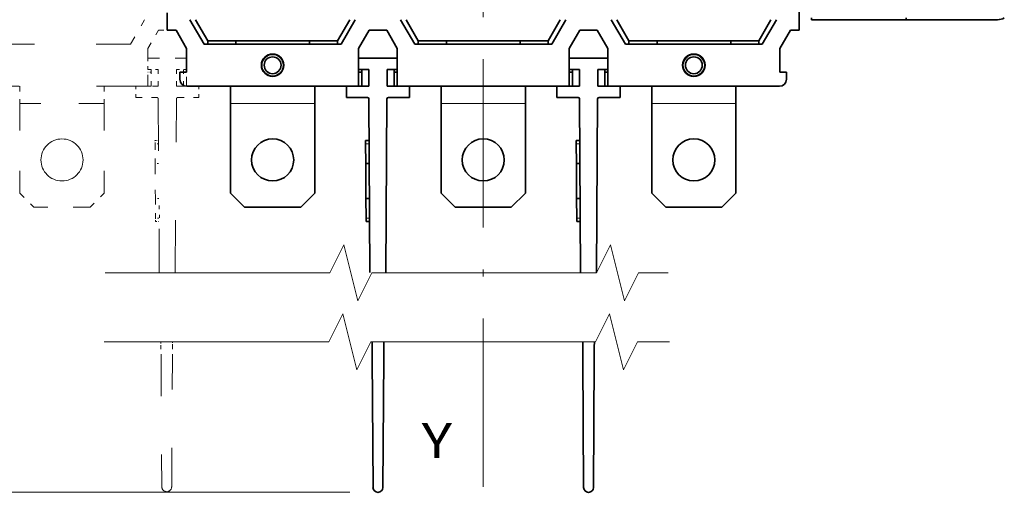
# Model space of a CAD drawing. Extents: x -1000000 to 1000000, y -1000000 to 1000000.
# Drawn here: x 43 to 113, y 134 to 168 of the extents above; entities that cross this region are included whole.
import ezdxf
from ezdxf.enums import TextEntityAlignment as Align

# ---------------------------------------------------------------- set-up
doc = ezdxf.new("R2010")
doc.units = 0
doc.linetypes.add('DASHDOT', pattern=[18.5, 12, -3, 0.5, -3])
doc.linetypes.add('DASHSPACE', pattern=[30, 12, -18])
doc.layers.get('0').update_dxf_attribs({"lineweight": 13})
doc.styles.get("Standard").update_dxf_attribs({"font": 'isocp.shx'})
doc.dimstyles.get("Standard").update_dxf_attribs({"dimtxt": 2.5, "dimasz": 2.5, "dimexe": 1.25, "dimexo": 0.625, "dimtad": 1, "dimcen": 2.5, "dimadec": 0, "dimazin": 0, "dimtfac": 1, "dimtmove": 0, "dimatfit": 0, "dimfxl": 1, "dimarcsym": 0})

# ---------------------------------------------------------------- blocks, each defined once
blk = doc.blocks.new('*D42')
at = {"color": 7, "lineweight": 13, "ltscale": 0.49723}
blk.add_line((61.497722, 194.862961), (81.386923, 194.862961), dxfattribs=at)
at = {"color": 7, "lineweight": 13}
for points in [[(73.45507, 194.345323), (75.386921, 194.862961), (73.45507, 195.380599)], [(78.318774, 195.380599), (76.386923, 194.862961), (78.318774, 194.345323)]]:
    blk.add_lwpolyline(points, dxfattribs=at)
for s, p, p2 in [('2', (66.41727, 195.862961), (68.585858, 195.862961)), ('0.08', (61.497722, 191.362961), (71.672074, 191.362961)), ('"', (71.672073, 191.362961), (73.505407, 191.362961))]:
    blk.add_text(s, height=2.5, dxfattribs=at).set_placement(p, p2, align=Align.FIT)
blk = doc.blocks.new('*D43')
at = {"color": 7, "lineweight": 13}
for p, q in [((53.261923, 239.525406), (23.143526, 239.525406)), ((25.143526, 163.025406), (25.143526, 239.525406))]:
    blk.add_line(p, q, dxfattribs=at)
at = {"color": 7, "lineweight": 13, "ltscale": 0.378585}
blk.add_line((38.286922, 163.025406), (23.143526, 163.025406), dxfattribs=at)
at = {"color": 7, "lineweight": 13}
for points in [[(25.661161, 237.593555), (25.143526, 239.525406), (24.625887, 237.593555)], [(24.625887, 164.957256), (25.143526, 163.025406), (25.661161, 164.957256)]]:
    blk.add_lwpolyline(points, dxfattribs=at)
for s, p, p2 in [('"', (28.643526, 205.445915), (28.643526, 207.279248)), ('153', (24.143526, 197.522524), (24.143526, 205.028288)), ('6.02', (28.643526, 195.271564), (28.643526, 205.445915))]:
    blk.add_text(s, height=2.5, rotation=90.000003, dxfattribs=at).set_placement(p, p2, align=Align.FIT)
blk = doc.blocks.new('*D45')
at = {"color": 34, "lineweight": 13, "ltscale": 0.381614}
blk.add_line((38.286922, 163.025406), (23.022364, 163.025406), dxfattribs=at)
at = {"color": 34, "lineweight": 13}
for p, q in [((25.022364, 134.079735), (25.022364, 163.025406)), ((66.886923, 134.079735), (23.022364, 134.079735))]:
    blk.add_line(p, q, dxfattribs=at)
for points in [[(25.539999, 161.093555), (25.022364, 163.025406), (24.504724, 161.093555)], [(24.504724, 136.011589), (25.022364, 134.079735), (25.539999, 136.011589)]]:
    blk.add_lwpolyline(points, dxfattribs=at)
for s, p, p2 in [('~3.94"', (28.522364, 140.796806), (28.522364, 156.308334)), ('~100', (24.022364, 143.465393), (24.022364, 153.639748))]:
    blk.add_text(s, height=2.5, rotation=90.000003, dxfattribs=at).set_placement(p, p2, align=Align.FIT)
blk = doc.blocks.new('BLOCK31')
at = {"color": 7, "lineweight": 35, "ltscale": 0.237499}
blk.add_line((60, -68.5), (60, -59), dxfattribs=at)
at = {"color": 7, "lineweight": 35, "ltscale": 0.062243}
blk.add_line((-30, -66.01), (-30, -68.5), dxfattribs=at)
at = {"color": 7, "lineweight": 35, "ltscale": 0.101035}
for p, q in [((-24.75, -70.5), (-26.77, -67)), ((-5.25, -70.5), (-3.23, -67)), ((24.75, -70.5), (26.77, -67)), ((54.75, -70.5), (56.77, -67))]:
    blk.add_line(p, q, dxfattribs=at)
at = {"color": 7, "lineweight": 35, "ltscale": 0.086601}
for p, q in [((-24.25, -70), (-25.98, -67)), ((5.75, -70), (4.02, -67)), ((35.75, -70), (34.02, -67))]:
    blk.add_line(p, q, dxfattribs=at)
at = {"color": 7, "lineweight": 35, "ltscale": 0.086602}
for p, q in [((-5.75, -70), (-4.02, -67)), ((24.25, -70), (25.98, -67)), ((54.25, -70), (55.98, -67))]:
    blk.add_line(p, q, dxfattribs=at)
at = {"color": 7, "lineweight": 35, "ltscale": 0.101036}
for p, q in [((5.25, -70.5), (3.23, -67)), ((35.25, -70.5), (33.23, -67))]:
    blk.add_line(p, q, dxfattribs=at)
at = {"color": 7, "lineweight": 35, "ltscale": 0.00625}
for p, q in [((61.75, -66.75), (61.75, -67)), ((75.25, -67), (75.25, -66.75)), ((-2.75, -76.5), (-2.5, -76.5)), ((2.5, -76.5), (2.75, -76.5)), ((27.25, -76.5), (27.5, -76.5)), ((32.5, -76.5), (32.75, -76.5))]:
    blk.add_line(p, q, dxfattribs=at)
at = {"color": 7, "lineweight": 35, "ltscale": 0.3375}
blk.add_line((75.25, -67), (61.75, -67), dxfattribs=at)
at = {"color": 7, "lineweight": 35, "ltscale": 0.325}
blk.add_line((88.25, -67), (75.25, -67), dxfattribs=at)
at = {"color": 7, "lineweight": 35, "ltscale": 0.03125}
for p, q in [((-30, -68.5), (-28.75, -68.5)), ((58.75, -68.5), (60, -68.5))]:
    blk.add_line(p, q, dxfattribs=at)
at = {"color": 7, "lineweight": 35, "ltscale": 0.075}
for p, q in [((-27.25, -71.1), (-28.75, -68.5)), ((-2.75, -71.1), (-1.25, -68.5)), ((2.75, -71.1), (1.25, -68.5)), ((27.25, -71.1), (28.75, -68.5)), ((32.75, -71.1), (31.25, -68.5)), ((57.25, -71.1), (58.75, -68.5))]:
    blk.add_line(p, q, dxfattribs=at)
at = {"color": 7, "lineweight": 35, "ltscale": 0.0625}
for p, q in [((-1.25, -68.5), (1.25, -68.5)), ((28.75, -68.5), (31.25, -68.5))]:
    blk.add_line(p, q, dxfattribs=at)
at = {"color": 7, "lineweight": 35, "ltscale": 0.4625}
for p, q in [((-5.75, -70), (-24.25, -70)), ((24.25, -70), (5.75, -70)), ((54.25, -70), (35.75, -70))]:
    blk.add_line(p, q, dxfattribs=at)
at = {"color": 7, "lineweight": 35, "ltscale": 0.0125}
for p, q in [((-24.25, -70), (-24.25, -70.5)), ((-20.25, -70), (-20.25, -70.5)), ((-9.75, -70), (-9.75, -70.5)), ((-5.75, -70), (-5.75, -70.5)), ((5.75, -70), (5.75, -70.5)), ((9.75, -70), (9.75, -70.5)), ((20.25, -70), (20.25, -70.5)), ((24.25, -70), (24.25, -70.5)), ((35.75, -70), (35.75, -70.5)), ((39.75, -70), (39.75, -70.5)), ((50.25, -70), (50.25, -70.5)), ((54.25, -70), (54.25, -70.5)), ((-24.75, -70.5), (-24.25, -70.5)), ((-5.25, -70.5), (-5.75, -70.5)), ((5.25, -70.5), (5.75, -70.5)), ((24.75, -70.5), (24.25, -70.5)), ((35.25, -70.5), (35.75, -70.5)), ((54.75, -70.5), (54.25, -70.5)), ((-1.75, -84.71), (-1.75, -84.21)), ((-1.75, -84.21), (-1.25, -84.21)), ((28.25, -84.71), (28.25, -84.21)), ((28.25, -84.21), (28.75, -84.21)), ((-1.23, -87.5), (-1.73, -87.51)), ((28.77, -87.5), (28.27, -87.51)), ((-1.2, -92.5), (-1.7, -92.51)), ((28.8, -92.5), (28.3, -92.51)), ((-1.68, -95.8), (-1.69, -95.3)), ((28.32, -95.8), (28.31, -95.3)), ((-1.68, -95.8), (-1.18, -95.8)), ((28.32, -95.8), (28.82, -95.8))]:
    blk.add_line(p, q, dxfattribs=at)
at = {"color": 7, "lineweight": 35, "ltscale": 0.085048}
for p, q in [((-27.25, -71.1), (-27.25, -74.5)), ((57.25, -71.1), (57.25, -74.5))]:
    blk.add_line(p, q, dxfattribs=at)
at = {"color": 7, "lineweight": 35, "ltscale": 0.4875}
for p, q in [((-24.75, -70.5), (-5.25, -70.5)), ((5.25, -70.5), (24.75, -70.5)), ((35.25, -70.5), (54.75, -70.5))]:
    blk.add_line(p, q, dxfattribs=at)
at = {"color": 7, "lineweight": 35, "ltscale": 0.135048}
for p, q in [((-2.75, -76.5), (-2.75, -71.1)), ((2.75, -71.1), (2.75, -76.5)), ((27.25, -76.5), (27.25, -71.1)), ((32.75, -71.1), (32.75, -76.5))]:
    blk.add_line(p, q, dxfattribs=at)
at = {"color": 7, "lineweight": 35, "ltscale": 0.1375}
for p, q in [((2.75, -72.5), (-2.75, -72.5)), ((-2.75, -72.5), (2.75, -72.5)), ((32.75, -72.5), (27.25, -72.5)), ((27.25, -72.5), (32.75, -72.5))]:
    blk.add_line(p, q, dxfattribs=at)
at = {"color": 7, "lineweight": 35, "ltscale": 0.04}
for p, q in [((-2.75, -74.1), (-2.75, -72.5)), ((2.75, -74.1), (2.75, -72.5)), ((27.25, -74.1), (27.25, -72.5)), ((32.75, -74.1), (32.75, -72.5)), ((-4.5, -78.1), (-4.5, -76.5)), ((4.5, -78.1), (4.5, -76.5)), ((25.5, -78.1), (25.5, -76.5)), ((34.5, -78.1), (34.5, -76.5))]:
    blk.add_line(p, q, dxfattribs=at)
at = {"color": 7, "lineweight": 35, "ltscale": 0.03625}
for p, q in [((-2.75, -74.1), (-1.3, -74.1)), ((1.3, -74.1), (2.75, -74.1)), ((27.25, -74.1), (28.7, -74.1)), ((31.3, -74.1), (32.75, -74.1))]:
    blk.add_line(p, q, dxfattribs=at)
at = {"color": 7, "lineweight": 35, "ltscale": 0.06}
for p, q in [((-2.3, -76.5), (-2.3, -74.1)), ((-1.3, -76.5), (-1.3, -74.1)), ((1.3, -76.5), (1.3, -74.1)), ((2.3, -76.5), (2.3, -74.1)), ((27.7, -76.5), (27.7, -74.1)), ((28.7, -76.5), (28.7, -74.1)), ((31.3, -76.5), (31.3, -74.1)), ((32.3, -76.5), (32.3, -74.1))]:
    blk.add_line(p, q, dxfattribs=at)
at = {"color": 7, "lineweight": 35, "ltscale": 0.02375}
for p, q in [((-27.25, -74.5), (-28.2, -74.5)), ((57.25, -74.5), (58.2, -74.5))]:
    blk.add_line(p, q, dxfattribs=at)
at = {"color": 7, "lineweight": 35, "ltscale": 0.025}
for p, q in [((-28.2, -74.5), (-28.2, -75.5)), ((58.2, -75.5), (58.2, -74.5))]:
    blk.add_line(p, q, dxfattribs=at)
at = {"color": 7, "lineweight": 35, "ltscale": 0.01125}
for p, q in [((-2.3, -74.5), (-2.75, -74.5)), ((2.75, -74.5), (2.3, -74.5)), ((27.7, -74.5), (27.25, -74.5)), ((32.75, -74.5), (32.3, -74.5))]:
    blk.add_line(p, q, dxfattribs=at)
at = {"color": 7, "lineweight": 35}
for p, q in [((-2.75, -76.5), (-27.2, -76.5)), ((27.25, -76.5), (2.75, -76.5)), ((57.2, -76.5), (32.75, -76.5)), ((-1.29, -78.3), (-1.14, -103.03)), ((1.14, -103.03), (1.29, -78.3)), ((28.71, -78.3), (28.86, -103.03)), ((31.14, -103.03), (31.29, -78.3))]:
    blk.add_line(p, q, dxfattribs=at)
at = {"color": 7, "lineweight": 35, "ltscale": 0.061776}
for p, q in [((-21, -76.5), (-21, -78.97)), ((9, -76.5), (9, -78.97)), ((39, -76.5), (39, -78.97))]:
    blk.add_line(p, q, dxfattribs=at)
at = {"color": 7, "lineweight": 35, "ltscale": 0.061837}
for p, q in [((-9, -76.5), (-9, -78.97)), ((21, -76.5), (21, -78.97)), ((51, -76.5), (51, -78.97))]:
    blk.add_line(p, q, dxfattribs=at)
at = {"color": 7, "lineweight": 35, "ltscale": 0.08}
for p, q in [((-4.5, -76.5), (-1.3, -76.5)), ((1.3, -76.5), (4.5, -76.5)), ((25.5, -76.5), (28.7, -76.5)), ((31.3, -76.5), (34.5, -76.5))]:
    blk.add_line(p, q, dxfattribs=at)
at = {"color": 7, "lineweight": 35, "ltscale": 0.0753}
for p, q in [((-4.5, -78.1), (-1.49, -78.1)), ((1.49, -78.1), (4.5, -78.1)), ((25.5, -78.1), (28.51, -78.1)), ((31.49, -78.1), (34.5, -78.1))]:
    blk.add_line(p, q, dxfattribs=at)
at = {"color": 7, "lineweight": 13, "ltscale": 0.3}
for p, q in [((-9, -78.97), (-21, -78.97)), ((21, -78.97), (9, -78.97)), ((51, -78.97), (39, -78.97))]:
    blk.add_line(p, q, dxfattribs=at)
at = {"color": 7, "lineweight": 35, "ltscale": 0.319473}
for p, q in [((-21, -78.97), (-21, -91.75)), ((-9, -78.97), (-9, -91.75)), ((9, -78.97), (9, -91.75)), ((21, -78.97), (21, -91.75)), ((39, -78.97), (39, -91.75)), ((51, -78.97), (51, -91.75))]:
    blk.add_line(p, q, dxfattribs=at)
at = {"color": 7, "lineweight": 13, "ltscale": 0.0125}
for p, q in [((-1.25, -84.71), (-1.75, -84.71)), ((28.75, -84.71), (28.25, -84.71)), ((-1.19, -95.3), (-1.69, -95.3)), ((28.81, -95.3), (28.31, -95.3))]:
    blk.add_line(p, q, dxfattribs=at)
at = {"color": 7, "lineweight": 35, "ltscale": 0.069785}
for p, q in [((-1.75, -84.71), (-1.73, -87.51)), ((28.25, -84.71), (28.27, -87.51))]:
    blk.add_line(p, q, dxfattribs=at)
at = {"color": 7, "lineweight": 35, "ltscale": 0.125038}
for p, q in [((-1.73, -87.51), (-1.7, -92.51)), ((28.27, -87.51), (28.3, -92.51))]:
    blk.add_line(p, q, dxfattribs=at)
at = {"color": 7, "lineweight": 35, "ltscale": 0.070711}
for p, q in [((-21, -91.75), (-19, -93.75)), ((-11, -93.75), (-9, -91.75)), ((9, -91.75), (11, -93.75)), ((19, -93.75), (21, -91.75)), ((39, -91.75), (41, -93.75)), ((49, -93.75), (51, -91.75))]:
    blk.add_line(p, q, dxfattribs=at)
at = {"color": 7, "lineweight": 35, "ltscale": 0.069822}
for p, q in [((-1.7, -92.51), (-1.69, -95.3)), ((28.3, -92.51), (28.31, -95.3))]:
    blk.add_line(p, q, dxfattribs=at)
at = {"color": 7, "lineweight": 35, "ltscale": 0.2}
for p, q in [((-11, -93.75), (-19, -93.75)), ((19, -93.75), (11, -93.75)), ((49, -93.75), (41, -93.75))]:
    blk.add_line(p, q, dxfattribs=at)
at = {"color": 7, "lineweight": 35, "ltscale": 0.013663}
for p, q in [((-0.83, -113.03), (-0.82, -113.57)), ((0.82, -113.57), (0.83, -113.03)), ((29.17, -113.03), (29.18, -113.57)), ((30.82, -113.57), (30.83, -113.03))]:
    blk.add_line(p, q, dxfattribs=at)
at = {"color": 7, "lineweight": 35, "ltscale": 0.040731}
for p, q in [((-0.82, -113.57), (-0.82, -115.2)), ((0.82, -113.57), (0.82, -115.2)), ((29.18, -113.57), (29.18, -115.2)), ((30.82, -113.57), (30.82, -115.2))]:
    blk.add_line(p, q, dxfattribs=at)
at = {"color": 7, "lineweight": 35, "ltscale": 0.46223}
for p, q in [((-0.82, -115.2), (-0.7, -133.69)), ((0.7, -133.69), (0.82, -115.2)), ((29.18, -115.2), (29.3, -133.69)), ((30.7, -133.69), (30.82, -115.2))]:
    blk.add_line(p, q, dxfattribs=at)
at = {"color": 7, "lineweight": 35}
for centre, radius in [((-15, -73.5), 1.6), ((-15, -73.5), 1.2), ((45, -73.5), 1.6), ((45, -73.5), 1.2), ((-15, -87), 3), ((15, -87), 3), ((45, -87), 3)]:
    blk.add_circle(centre, radius, dxfattribs=at)
at = {"color": 7, "lineweight": 13}
for centre in [(-15, -73.5), (45, -73.5)]:
    blk.add_circle(centre, 1.5, dxfattribs=at)
at = {"color": 7, "lineweight": 35}
for centre, radius, start, end in [((88.25, -65), 2, 270, 298.9528), ((-27.2, -75.5), 1, 180, 270), ((57.2, -75.5), 1, 270, 360), ((-2.5, -75.5), 1, 270, 281.5369), ((2.5, -75.5), 1, 258.463, 270), ((27.5, -75.5), 1, 270, 281.5369), ((32.5, -75.5), 1, 258.463, 270), ((-1.49, -78.3), 0.2, 0.3438, 90), ((1.49, -78.3), 0.2, 90, 179.6562), ((28.51, -78.3), 0.2, 0.3438, 90), ((31.49, -78.3), 0.2, 90, 179.6562), ((0, -133.69), 0.704, 180.3438, 359.6562), ((30, -133.69), 0.704, 180.3438, 359.6562)]:
    blk.add_arc(centre, radius, start, end, dxfattribs=at)

msp = doc.modelspace()

# ---------------------------------------------------------------- linework, layer by layer
at = {"color": 7, "linetype": 'DASHDOT', "lineweight": 13}
msp.add_line((76.386923, 134.461472), (76.386923, 264.454269), dxfattribs=at)
at = {"color": 7, "linetype": 'DASHSPACE', "lineweight": 13, "ltscale": 0.050517}
msp.add_line((51.261923, 166.025406), (52.27227, 167.775378), dxfattribs=at)
at = {"color": 7, "linetype": 'DASHSPACE', "lineweight": 13, "ltscale": 0.050518}
msp.add_line((56.511923, 166.025406), (55.501565, 167.775397), dxfattribs=at)
at = {"color": 7, "linetype": 'DASHSPACE', "lineweight": 13, "ltscale": 0.0375}
for p, q in [((52.511923, 165.726368), (53.261923, 167.025406)), ((55.261923, 165.726368), (54.511923, 167.025406))]:
    msp.add_line(p, q, dxfattribs=at)
at = {"color": 7, "linetype": 'DASHSPACE', "lineweight": 13, "ltscale": 0.03125}
msp.add_line((53.261923, 167.025406), (54.511923, 167.025406), dxfattribs=at)
at = {"color": 7, "linetype": 'DASHSPACE', "lineweight": 13, "ltscale": 0.24375}
msp.add_line((41.511923, 166.025406), (51.261923, 166.025406), dxfattribs=at)
at = {"color": 7, "linetype": 'DASHSPACE', "lineweight": 13, "ltscale": 0.01875}
for p, q in [((51.261923, 166.025406), (50.511923, 166.025406)), ((56.511923, 166.025406), (57.261923, 166.025406))]:
    msp.add_line(p, q, dxfattribs=at)
at = {"color": 7, "linetype": 'DASHSPACE', "lineweight": 13, "ltscale": 0.067524}
for p, q in [((52.511923, 163.025406), (52.511923, 165.726368)), ((55.261923, 165.726368), (55.261923, 163.025406))]:
    msp.add_line(p, q, dxfattribs=at)
at = {"color": 7, "linetype": 'DASHSPACE', "lineweight": 13, "ltscale": 0.097669}
msp.add_line((56.511923, 166.025406), (60.418696, 166.025406), dxfattribs=at)
at = {"color": 7, "linetype": 'DASHSPACE', "lineweight": 13, "ltscale": 0.06875}
for p, q in [((55.261923, 165.025406), (52.511923, 165.025406)), ((52.511923, 165.025406), (55.261923, 165.025406))]:
    msp.add_line(p, q, dxfattribs=at)
at = {"color": 7, "linetype": 'DASHSPACE', "lineweight": 13, "ltscale": 0.02}
for p, q in [((52.511923, 164.225406), (52.511923, 165.025406)), ((55.261923, 164.225406), (55.261923, 165.025406)), ((51.636923, 162.225406), (51.636923, 163.025406)), ((56.136923, 162.225406), (56.136923, 163.025406))]:
    msp.add_line(p, q, dxfattribs=at)
at = {"color": 7, "linetype": 'DASHSPACE', "lineweight": 13, "ltscale": 0.018125}
for p, q in [((52.511923, 164.225406), (53.236923, 164.225406)), ((54.536923, 164.225406), (55.261923, 164.225406))]:
    msp.add_line(p, q, dxfattribs=at)
at = {"color": 7, "linetype": 'DASHSPACE', "lineweight": 13, "ltscale": 0.03}
for p, q in [((52.736923, 163.025406), (52.736923, 164.225406)), ((53.236923, 163.025406), (53.236923, 164.225406)), ((54.536923, 163.025406), (54.536923, 164.225406)), ((55.036923, 163.025406), (55.036923, 164.225406))]:
    msp.add_line(p, q, dxfattribs=at)
at = {"color": 7, "linetype": 'DASHSPACE', "lineweight": 13, "ltscale": 0.005625}
for p, q in [((52.736922, 164.025406), (52.511923, 164.025406)), ((55.261923, 164.025406), (55.036922, 164.025406))]:
    msp.add_line(p, q, dxfattribs=at)
at = {"color": 7, "linetype": 'DASHSPACE', "lineweight": 13, "ltscale": 0.305625}
msp.add_line((52.511923, 163.025406), (40.286923, 163.025406), dxfattribs=at)
at = {"color": 7, "linetype": 'DASHSPACE', "lineweight": 13, "ltscale": 0.030888}
msp.add_line((43.386923, 163.0254), (43.386923, 161.789872), dxfattribs=at)
at = {"color": 7, "linetype": 'DASHSPACE', "lineweight": 13, "ltscale": 0.030919}
msp.add_line((49.386923, 163.026613), (49.386923, 161.789872), dxfattribs=at)
at = {"color": 7, "linetype": 'DASHSPACE', "lineweight": 13, "ltscale": 0.04}
for p, q in [((51.636923, 163.025406), (53.236923, 163.025406)), ((54.536923, 163.025406), (56.136923, 163.025406))]:
    msp.add_line(p, q, dxfattribs=at)
at = {"color": 7, "linetype": 'DASHSPACE', "lineweight": 13, "ltscale": 0.003125}
for p, q in [((52.511923, 163.025406), (52.636923, 163.025406)), ((55.136923, 163.025406), (55.261923, 163.025406))]:
    msp.add_line(p, q, dxfattribs=at)
at = {"color": 7, "linetype": 'DASHSPACE', "lineweight": 13, "ltscale": 0.128919}
msp.add_line((60.418696, 163.025406), (55.261923, 163.025406), dxfattribs=at)
at = {"color": 7, "linetype": 'DASHSPACE', "lineweight": 13, "ltscale": 0.03765}
for p, q in [((51.636923, 162.225406), (53.142921, 162.225406)), ((54.630925, 162.225406), (56.136923, 162.225406))]:
    msp.add_line(p, q, dxfattribs=at)
at = {"color": 7, "linetype": 'DASHSPACE', "lineweight": 13, "ltscale": 0.308856}
for p, q in [((53.242919, 162.126006), (53.317043, 149.771988)), ((54.456802, 149.771988), (54.530926, 162.126006))]:
    msp.add_line(p, q, dxfattribs=at)
at = {"color": 7, "linetype": 'DASHSPACE', "lineweight": 13, "ltscale": 0.15}
msp.add_line((49.386923, 161.789872), (43.386923, 161.789872), dxfattribs=at)
at = {"color": 7, "linetype": 'DASHSPACE', "lineweight": 13, "ltscale": 0.159737}
for p, q in [((43.386923, 161.789872), (43.386923, 155.400406)), ((49.386923, 161.789872), (49.386923, 155.400406))]:
    msp.add_line(p, q, dxfattribs=at)
at = {"color": 7, "linetype": 'DASHSPACE', "lineweight": 13, "ltscale": 0.00625}
for p, q in [((53.010659, 159.168537), (53.260655, 159.170037)), ((53.012159, 158.918542), (53.010659, 159.168537)), ((53.262155, 158.920042), (53.012159, 158.918542)), ((53.270529, 157.52437), (53.020533, 157.52287)), ((53.285533, 155.023665), (53.035538, 155.022165)), ((53.293912, 153.627243), (53.043916, 153.625743)), ((53.045416, 153.375748), (53.043916, 153.625743)), ((53.045416, 153.375748), (53.295412, 153.377248))]:
    msp.add_line(p, q, dxfattribs=at)
at = {"color": 7, "linetype": 'DASHSPACE', "lineweight": 13, "ltscale": 0.034892}
msp.add_line((53.012159, 158.918542), (53.020533, 157.52287), dxfattribs=at)
at = {"color": 7, "linetype": 'DASHSPACE', "lineweight": 13, "ltscale": 0.062519}
msp.add_line((53.020533, 157.52287), (53.035538, 155.022165), dxfattribs=at)
at = {"color": 7, "linetype": 'DASHSPACE', "lineweight": 13, "ltscale": 0.035355}
for p, q in [((43.386923, 155.400406), (44.386923, 154.400406)), ((48.386923, 154.400406), (49.386923, 155.400406))]:
    msp.add_line(p, q, dxfattribs=at)
at = {"color": 7, "linetype": 'DASHSPACE', "lineweight": 13, "ltscale": 0.034911}
msp.add_line((53.035538, 155.022165), (53.043916, 153.625743), dxfattribs=at)
at = {"color": 7, "linetype": 'DASHSPACE', "lineweight": 13, "ltscale": 0.1}
msp.add_line((48.386923, 154.400406), (44.386923, 154.400406), dxfattribs=at)
at = {"color": 7, "linetype": 'DASHSPACE', "lineweight": 13, "ltscale": 0.022198}
msp.add_line((53.315553, 154.539283), (53.320881, 153.651376), dxfattribs=at)
at = {"color": 7, "linetype": 'DASHSPACE', "lineweight": 13, "ltscale": 0.00636}
for p, q in [((53.433338, 144.786835), (53.434864, 144.532459)), ((54.259773, 144.532459), (54.261299, 144.786835))]:
    msp.add_line(p, q, dxfattribs=at)
at = {"color": 7, "linetype": 'DASHSPACE', "lineweight": 13, "ltscale": 0.020366}
for p, q in [((53.434864, 144.532459), (53.439752, 143.71785)), ((54.259773, 144.532459), (54.254885, 143.71785))]:
    msp.add_line(p, q, dxfattribs=at)
at = {"color": 7, "linetype": 'DASHSPACE', "lineweight": 13, "ltscale": 0.231115}
for p, q in [((53.439752, 143.71785), (53.495219, 134.473408)), ((54.199419, 134.473408), (54.254885, 143.71785))]:
    msp.add_line(p, q, dxfattribs=at)
at = {"color": 7, "lineweight": 13}
for points in [[(49.45079, 149.720245), (65.45079, 149.720245), (66.45079, 151.720245), (67.45079, 147.720245), (68.45079, 149.720245), (84.45079, 149.720245), (85.45079, 151.720245), (86.45079, 147.720245), (87.45079, 149.720245), (89.557053, 149.720245)], [(49.382858, 144.808456), (65.382858, 144.808456), (66.382858, 146.808456), (67.382858, 142.808456), (68.382858, 144.808456), (84.382858, 144.808456), (85.382858, 146.808456), (86.382858, 142.808456), (87.382858, 144.808456), (89.647247, 144.808456)]]:
    msp.add_lwpolyline(points, dxfattribs=at)
at = {"color": 7, "linetype": 'DASHSPACE', "lineweight": 13}
msp.add_circle((46.386923, 157.775406), 1.5, dxfattribs=at)
for centre, radius, start, end in [((52.636923, 163.525406), 0.5, 270, 281.536919), ((55.136923, 163.525406), 0.5, 258.463001, 270), ((53.142921, 162.125406), 0.1, 0.343771, 90), ((54.630925, 162.125406), 0.1, 90, 179.656229), ((53.847319, 134.475521), 0.352106, 180.343771, 359.656229)]:
    msp.add_arc(centre, radius, start, end, dxfattribs=at)

# ---------------------------------------------------------------- block references
at = {"lineweight": 0, "xscale": 0.5, "yscale": 0.5, "zscale": 0.5}
msp.add_blockref('BLOCK31', (68.886923, 201.275406), dxfattribs=at)

# ---------------------------------------------------------------- texts
at = {"color": 7, "lineweight": 13}
msp.add_text('Y', height=2.5, dxfattribs=at).set_placement((72, 136.530975), (74.168587, 136.530975), align=Align.FIT)

# ---------------------------------------------------------------- dimensions: what is measured, and where the dimension line sits
at = {"color": 0, "lineweight": 0}
for base, p1, p2, angle, picture, middle in [((25.143524, 239.525406), (40.286923, 163.025406), (55.261923, 239.525406), 89.999523, '*D43', (25.143524, 201.275406)), ((76.386923, 194.862961), (75.386922, 195.42292), (76.386923, 134.461472), 359.998092, '*D42', (67.501564, 194.862961))]:
    dim = msp.add_linear_dim(base=base, p1=p1, p2=p2, angle=angle, dimstyle='STANDARD', override={"dimlfac": 2}, dxfattribs=at)
    dim.commit()
    dim.dimension.update_dxf_attribs({"geometry": picture, "text_midpoint": middle, "dimtype": 160, "oblique_angle": 89.999523})
dim = msp.add_linear_dim(base=(25.022362, 163.025406), p1=(68.886923, 134.079736), p2=(40.286923, 163.025406), angle=89.999523, text='~100', dimstyle='STANDARD', override={"dimlfac": 2}, dxfattribs=at)
dim.commit()
dim.dimension.update_dxf_attribs({"geometry": '*D45', "text_midpoint": (25.022362, 148.552571), "dimtype": 160, "oblique_angle": 89.999523})

doc.saveas('drawing.dxf')
